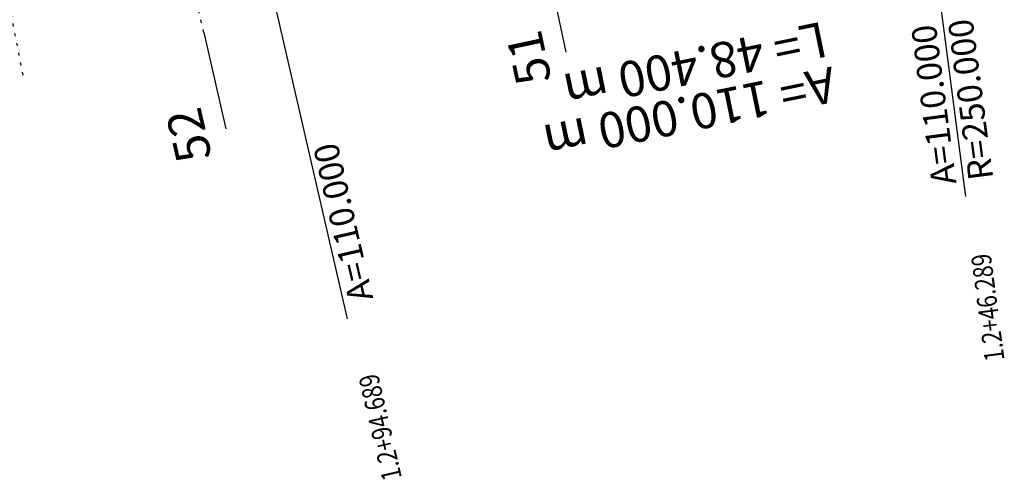
# Model space of a CAD drawing. Units: metres. Extents: x 98109 to 100825, y 380514 to 381234.
# Drawn here: x 99238 to 99307, y 380952 to 380985 of the extents above; entities that cross this region are included whole.
import ezdxf

# ---------------------------------------------------------------- set-up
doc = ezdxf.new("R2010")
doc.units = ezdxf.units.M
doc.linetypes.add('PT1', pattern=[0.07, 0.02, -0.05])
for name, color, linetype in [('A', 6, 'CONTINUOUS'), ('DIN_BG_HPKT', 7, 'CONTINUOUS'), ('DINKM', 1, 'CONTINUOUS'), ('DINSTR2', 7, 'CONTINUOUS'), ('L', 6, 'CONTINUOUS'), ('S_QUERPROF', 10, 'CONTINUOUS'), ('S_QUERPROF_VERL', 51, 'PT1')]:
    doc.layers.add(name, color=color, linetype=linetype)
doc.styles.add('ARIAL', font='arial.ttf')

msp = doc.modelspace()

# ---------------------------------------------------------------- linework, layer by layer
at = {"layer": 'DINSTR2'}
for p, q in [((99301.321, 380997.198), (99304.556, 380972.408)), ((99301.321, 380997.198), (99304.556, 380972.408)), ((99301.321, 380997.198), (99304.556, 380972.408)), ((99301.321, 380997.198), (99304.556, 380972.408)), ((99301.321, 380997.198), (99304.556, 380972.408)), ((99301.321, 380997.198), (99304.556, 380972.408)), ((99255.28, 380988.115), (99260.895, 380963.754)), ((99255.28, 380988.115), (99260.895, 380963.754)), ((99255.28, 380988.115), (99260.895, 380963.754)), ((99255.28, 380988.115), (99260.895, 380963.754)), ((99255.28, 380988.115), (99260.895, 380963.754)), ((99255.28, 380988.115), (99260.895, 380963.754))]:
    msp.add_line(p, q, dxfattribs=at)
at = {"layer": 'S_QUERPROF'}
for p, q in [((99274.881, 380989.449), (99276.344, 380982.603)), ((99250.759, 380983.996), (99252.324, 380977.173))]:
    msp.add_line(p, q, dxfattribs=at)
at = {"layer": 'S_QUERPROF_VERL', "ltscale": 10}
for p, q in [((99250.759, 380983.996), (99242.711, 381019.085)), ((99238.001, 380980.979), (99231.139, 381016.319))]:
    msp.add_line(p, q, dxfattribs=at)

# ---------------------------------------------------------------- texts
at = {"layer": 'A', "style": 'ARIAL'}
msp.add_text('A= 110.000 m', height=2.5, rotation=191.59311, dxfattribs=at).set_placement((99295.115, 380981.59))
msp.add_text('A= 110.000 m', height=2.5, rotation=191.59311, dxfattribs=at).set_placement((99295.115, 380981.59))
at = {"layer": 'DIN_BG_HPKT'}
for s, rotation, p in [('R=250.000', 97.43343, (99306.533, 380973.674)), ('R=250.000', 97.43343, (99306.533, 380973.674)), ('R=250.000', 97.43343, (99306.533, 380973.674)), ('R=250.000', 97.43343, (99306.533, 380973.674)), ('R=250.000', 97.43343, (99306.533, 380973.674)), ('R=250.000', 97.43343, (99306.533, 380973.674)), ('A=110.000', 97.43343, (99303.93, 380973.335)), ('A=110.000', 97.43343, (99303.93, 380973.335)), ('A=110.000', 97.43343, (99303.93, 380973.335)), ('A=110.000', 97.43343, (99303.93, 380973.335)), ('A=110.000', 97.43343, (99303.93, 380973.335)), ('A=110.000', 97.43343, (99303.93, 380973.335)), ('A=110.000', 102.97967, (99262.741, 380965.205)), ('A=110.000', 102.97967, (99262.741, 380965.205)), ('A=110.000', 102.97967, (99262.741, 380965.205)), ('A=110.000', 102.97967, (99262.741, 380965.205)), ('A=110.000', 102.97967, (99262.741, 380965.205)), ('A=110.000', 102.97967, (99262.741, 380965.205))]:
    msp.add_text(s, height=1.75, rotation=rotation, dxfattribs=at).set_placement(p)
at = {"layer": 'DINKM', "width": 0.8}
for s, rotation, p in [('  1.2+46.289', 97.43343, (99307.412, 380960.175)), ('  1.2+46.289', 97.43343, (99307.412, 380960.175)), ('  1.2+46.289', 97.43343, (99307.412, 380960.175)), ('  1.2+46.289', 97.43343, (99307.412, 380960.175)), ('  1.2+46.289', 97.43343, (99307.412, 380960.175)), ('  1.2+46.289', 97.43343, (99307.412, 380960.175)), ('  1.2+94.689', 102.97967, (99264.921, 380951.854)), ('  1.2+94.689', 102.97967, (99264.921, 380951.854)), ('  1.2+94.689', 102.97967, (99264.921, 380951.854)), ('  1.2+94.689', 102.97967, (99264.921, 380951.854)), ('  1.2+94.689', 102.97967, (99264.921, 380951.854)), ('  1.2+94.689', 102.97967, (99264.921, 380951.854))]:
    msp.add_text(s, height=1.4, rotation=rotation, dxfattribs=at).set_placement(p)
at = {"layer": 'L', "style": 'ARIAL'}
msp.add_text('L= 48.400 m', height=2.5, rotation=191.59311, dxfattribs=at).set_placement((99294.462, 380984.774))
msp.add_text('L= 48.400 m', height=2.5, rotation=191.59311, dxfattribs=at).set_placement((99294.462, 380984.774))
at = {"layer": 'S_QUERPROF', "style": 'ARIAL'}
for s, rotation, p in [('51', 102.06185, (99275.341, 380980.599)), ('52', 102.91857, (99251.351, 380975.155))]:
    msp.add_text(s, height=2.5, rotation=rotation, dxfattribs=at).set_placement(p)

doc.saveas('drawing.dxf')
